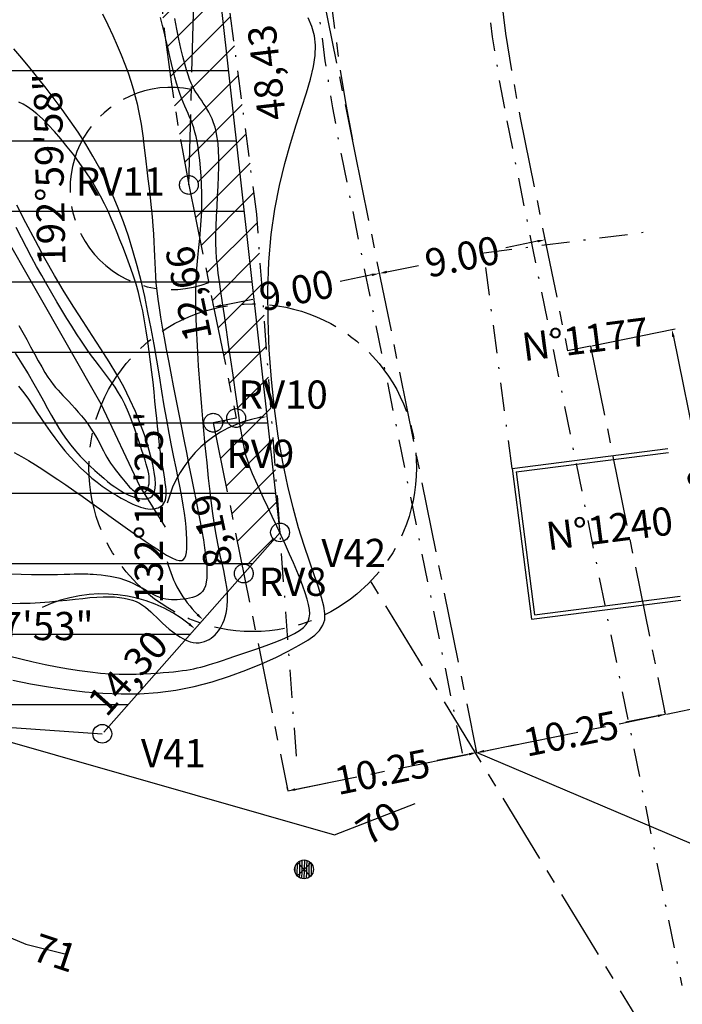
# Model space of a CAD drawing. Extents: x 185565 to 186962, y 1673215 to 1674485.
# Drawn here: x 186520 to 186555, y 1674007 to 1674059 of the extents above; entities that cross this region are included whole.
import ezdxf

# ---------------------------------------------------------------- set-up
doc = ezdxf.new("R2010")
doc.units = 0
doc.header["$LTSCALE"] = 3
doc.header["$MEASUREMENT"] = 0
doc.header["$PDSIZE"] = 1
doc.linetypes.add('CENTER', pattern=[2, 1.25, -0.25, 0.25, -0.25])
doc.linetypes.add('DASHDOT', pattern=[1, 0.5, -0.25, 0, -0.25])
doc.layers.get('0').update_dxf_attribs({"color": 9, "linetype": 'CONTINUOUS'})
doc.layers.get('Defpoints').update_dxf_attribs({"linetype": 'CONTINUOUS'})
doc.layers.add('T-ALINHA', color=9, linetype='DASHDOT', plot=False)
doc.layers.add('T-HATZPP', color=8, linetype='CONTINUOUS', plot=False)
for name, color, linetype in [('T-ANGULOS', 7, 'CONTINUOUS'), ('T-BLOCOS', 9, 'CONTINUOUS'), ('T-CERCAS', 1, 'DASHDOT'), ('T-CURVAS', 9, 'CONTINUOUS'), ('T-DM', 7, 'CENTER'), ('T-LINHAS', 9, 'CONTINUOUS'), ('T-LOCAL', 7, 'CONTINUOUS'), ('T-MURO', 9, 'CONTINUOUS'), ('T-RECUO', 251, 'CONTINUOUS'), ('T-RIO', 5, 'CONTINUOUS'), ('T-TEXTO', 9, 'CONTINUOUS'), ('T-TEXTOS', 9, 'CONTINUOUS')]:
    doc.layers.add(name, color=color, linetype=linetype)
doc.styles.add('ROMANS', font='ROMANS.shx', dxfattribs={"height": 1.5})
doc.dimstyles.get("Standard").update_dxf_attribs({"dimtxt": 1.5, "dimasz": 0.4, "dimexe": 0.18, "dimexo": 0.0625, "dimgap": 0.09, "dimtad": 0, "dimtih": 1, "dimtoh": 1, "dimzin": 0, "dimdsep": 46, "dimtxsty": 'ROMANS', "dimcen": 0.09, "dimaunit": 1, "dimadec": 0, "dimazin": 0, "dimtfac": 1, "dimtofl": 0, "dimtmove": 2, "dimatfit": 3, "dimfxl": 0, "dimtolj": 1, "dimtzin": 0, "dimarcsym": 0})

# ---------------------------------------------------------------- blocks, each defined once
blk = doc.blocks.new('*D81')
at = {"layer": 'Defpoints', "color": 0}
for p in [(186528.227, 1674079.795), (186528.806, 1674035.614), (186533.587, 1674031.663, 70.125), (186533.587, 1674031.663, 70.125), (186524.2, 1674021.024, 70.64)]:
    blk.add_point(p, dxfattribs=at)
at = {"layer": 'T-ANGULOS', "color": 0, "lineweight": -2}
for start, end in [(100.0505, 165.5138), (194.4862, 224.883)]:
    blk.add_arc((186533.587, 1674031.663), 6.202, start, end, dxfattribs=at)
at = {"layer": 'T-ANGULOS', "color": 0}
for points in [[(186532.495, 1674037.836), (186532.514, 1674037.704), (186532.9, 1674037.827)], [(186529.238, 1674027.336), (186529.147, 1674027.238), (186529.484, 1674027.013)]]:
    blk.add_solid(points, dxfattribs=at)
at = {"layer": 'T-ANGULOS', "color": 0, "insert": (186526.599, 1674032.991), "char_height": 1.5, "attachment_point": 5, "rotation": 90, "style": 'ROMANS'}
blk.add_mtext('\\A1;132°12\'25"', dxfattribs=at)
blk = doc.blocks.new('*D80')
at = {"layer": 'Defpoints', "color": 0}
for p in [(186533.587, 1674031.663, 70.125), (186523.991, 1674028.389), (186476.596, 1674024.246, 73.705), (186524.124, 1674020.944, 71.35), (186524.2, 1674021.024, 70.64)]:
    blk.add_point(p, dxfattribs=at)
at = {"layer": 'T-ANGULOS', "color": 0, "lineweight": -2}
for start, end in [(51.6572, 115.5599), (140.3455, 172.9472)]:
    blk.add_arc((186524.129, 1674020.944), 7.447, start, end, dxfattribs=at)
at = {"layer": 'T-ANGULOS', "color": 0}
for points in [[(186528.791, 1674026.835), (186528.706, 1674026.733), (186529.056, 1674026.528)], [(186516.805, 1674021.852), (186516.673, 1674021.864), (186516.701, 1674021.46)]]:
    blk.add_solid(points, dxfattribs=at)
at = {"layer": 'T-ANGULOS', "color": 0, "insert": (186518.539, 1674026.679), "char_height": 1.5, "attachment_point": 5, "style": 'ROMANS'}
blk.add_mtext('\\A1;127°27\'53"', dxfattribs=at)
blk = doc.blocks.new('*X4')
at = {"color": 0}
for p, q in [((181202.866, 681660.431), (181203.115, 681660.679)), ((181202.893, 681660.546), (181203, 681660.653)), ((181202.955, 681660.431), (181203.115, 681660.591)), ((181203.115, 681660.591), (181203.192, 681660.669)), ((181203.115, 681660.503), (181203.252, 681660.64)), ((181203.132, 681660.431), (181203.3, 681660.599)), ((181202.877, 681660.353), (181202.955, 681660.431)), ((181202.906, 681660.294), (181203.043, 681660.431)), ((181202.947, 681660.246), (181203.115, 681660.414)), ((181202.999, 681660.21), (181203.115, 681660.326)), ((181203.043, 681660.431), (181203.115, 681660.503)), ((181203.115, 681660.414), (181203.132, 681660.431)), ((181203.115, 681660.326), (181203.22, 681660.431)), ((181203.115, 681660.238), (181203.308, 681660.431)), ((181203.149, 681660.183), (181203.363, 681660.397)), ((181203.22, 681660.431), (181203.336, 681660.547)), ((181203.308, 681660.431), (181203.36, 681660.482)), ((181203.064, 681660.186), (181203.115, 681660.238))]:
    blk.add_line(p, q, dxfattribs=at)
blk = doc.blocks.new('PM')
at = {"layer": 'T-LINHAS'}
for q in [(-0.25, 0), (0, 0.25), (0, -0.25), (0.25, 0)]:
    blk.add_line((0, 0), q, dxfattribs=at)
blk.add_circle((0, 0), 0.25, dxfattribs=at)
blk.add_blockref('*X4', (-181203.115, -681660.431), dxfattribs=at)
blk = doc.blocks.new('*D113')
at = {"layer": 'Defpoints', "color": 0}
for p in [(186538.874, 1674045.447), (186538.874, 1674045.447), (186530.054, 1674043.657)]:
    blk.add_point(p, dxfattribs=at)
at = {"layer": 'T-LOCAL', "color": 0, "lineweight": -2}
for p, q in [((186538.862, 1674045.509), (186538.838, 1674045.624)), ((186538.482, 1674045.368), (186536.792, 1674045.025)), ((186530.446, 1674043.737), (186532.136, 1674044.08)), ((186530.042, 1674043.718), (186530.018, 1674043.833))]:
    blk.add_line(p, q, dxfattribs=at)
at = {"layer": 'T-LOCAL', "color": 0}
for points in [[(186538.469, 1674045.433), (186538.495, 1674045.303), (186538.874, 1674045.447)], [(186530.433, 1674043.802), (186530.459, 1674043.671), (186530.054, 1674043.657)]]:
    blk.add_solid(points, dxfattribs=at)
at = {"layer": 'T-LOCAL', "color": 0, "insert": (186534.464, 1674044.552), "char_height": 1.5, "attachment_point": 5, "rotation": 11.4753, "style": 'ROMANS'}
blk.add_mtext('\\A1;9.00', dxfattribs=at)
blk = doc.blocks.new('*D114')
at = {"layer": 'Defpoints', "color": 0}
for p in [(186547.694, 1674047.238), (186547.694, 1674047.238), (186538.874, 1674045.447)]:
    blk.add_point(p, dxfattribs=at)
at = {"layer": 'T-LOCAL', "color": 0, "lineweight": -2}
for p, q in [((186547.302, 1674047.158), (186545.612, 1674046.815)), ((186547.682, 1674047.299), (186547.658, 1674047.414)), ((186538.862, 1674045.509), (186538.838, 1674045.624)), ((186539.266, 1674045.527), (186540.956, 1674045.87))]:
    blk.add_line(p, q, dxfattribs=at)
at = {"layer": 'T-LOCAL', "color": 0}
for points in [[(186547.289, 1674047.224), (186547.315, 1674047.093), (186547.694, 1674047.238)], [(186539.253, 1674045.592), (186539.279, 1674045.462), (186538.874, 1674045.447)]]:
    blk.add_solid(points, dxfattribs=at)
at = {"layer": 'T-LOCAL', "color": 0, "insert": (186543.284, 1674046.343), "char_height": 1.5, "attachment_point": 5, "rotation": 11.4753, "style": 'ROMANS'}
blk.add_mtext('\\A1;9.00', dxfattribs=at)
blk = doc.blocks.new('*D115')
at = {"layer": 'Defpoints', "color": 0}
for p in [(186544.052, 1674019.941), (186544.052, 1674019.941), (186534.007, 1674017.902)]:
    blk.add_point(p, dxfattribs=at)
at = {"layer": 'T-LOCAL', "color": 0, "lineweight": -2}
for p, q in [((186544.04, 1674020.002), (186544.016, 1674020.117)), ((186543.66, 1674019.861), (186541.953, 1674019.515)), ((186534.399, 1674017.981), (186536.106, 1674018.328)), ((186533.994, 1674017.963), (186533.971, 1674018.078))]:
    blk.add_line(p, q, dxfattribs=at)
at = {"layer": 'T-LOCAL', "color": 0}
for points in [[(186543.647, 1674019.927), (186543.673, 1674019.796), (186544.052, 1674019.941)], [(186534.386, 1674018.047), (186534.412, 1674017.916), (186534.007, 1674017.902)]]:
    blk.add_solid(points, dxfattribs=at)
at = {"layer": 'T-LOCAL', "color": 0, "insert": (186539.029, 1674018.921), "char_height": 1.5, "attachment_point": 5, "rotation": 11.4753, "style": 'ROMANS'}
blk.add_mtext('\\A1;10.25', dxfattribs=at)
blk = doc.blocks.new('*D116')
at = {"layer": 'Defpoints', "color": 0}
for p in [(186554.097, 1674021.98), (186554.097, 1674021.98), (186544.052, 1674019.941)]:
    blk.add_point(p, dxfattribs=at)
at = {"layer": 'T-LOCAL', "color": 0, "lineweight": -2}
for p, q in [((186554.085, 1674022.041), (186554.061, 1674022.157)), ((186553.705, 1674021.901), (186551.998, 1674021.554)), ((186544.04, 1674020.002), (186544.016, 1674020.117)), ((186544.444, 1674020.021), (186546.151, 1674020.367))]:
    blk.add_line(p, q, dxfattribs=at)
at = {"layer": 'T-LOCAL', "color": 0}
for points in [[(186553.692, 1674021.966), (186553.718, 1674021.835), (186554.097, 1674021.98)], [(186544.431, 1674020.086), (186544.457, 1674019.955), (186544.052, 1674019.941)]]:
    blk.add_solid(points, dxfattribs=at)
at = {"layer": 'T-LOCAL', "color": 0, "insert": (186549.075, 1674020.961), "char_height": 1.5, "attachment_point": 5, "rotation": 11.4753, "style": 'ROMANS'}
blk.add_mtext('\\A1;10.25', dxfattribs=at)
blk = doc.blocks.new('*D117')
at = {"layer": 'Defpoints', "color": 0}
for p in [(186554.449, 1674042.46), (186550.118, 1674041.58), (186554.097, 1674021.98)]:
    blk.add_point(p, dxfattribs=at)
at = {"layer": 'T-LOCAL', "color": 0, "lineweight": -2}
for p, q in [((186550.179, 1674041.593), (186554.626, 1674042.495)), ((186554.529, 1674042.068), (186555.824, 1674035.688)), ((186558.349, 1674023.251), (186557.054, 1674029.631)), ((186554.158, 1674021.993), (186558.605, 1674022.895))]:
    blk.add_line(p, q, dxfattribs=at)
at = {"layer": 'T-LOCAL', "color": 0}
for points in [[(186554.594, 1674042.081), (186554.464, 1674042.054), (186554.449, 1674042.46)], [(186558.414, 1674023.265), (186558.283, 1674023.238), (186558.428, 1674022.859)]]:
    blk.add_solid(points, dxfattribs=at)
at = {"layer": 'T-LOCAL', "color": 0, "insert": (186556.439, 1674032.66), "char_height": 1.5, "attachment_point": 5, "rotation": 101.4753, "style": 'ROMANS'}
blk.add_mtext('\\A1;20.00', dxfattribs=at)

msp = doc.modelspace()

# ---------------------------------------------------------------- hatches: boundary and pattern name
at = {"layer": 'T-HATZPP'}
h = msp.add_hatch(dxfattribs=at)
h.set_pattern_fill('LINE', color=256, scale=30, style=0)
h.paths.add_polyline_path([(186528.864, 1674074.075, -0.73747), (186524.472, 1674084.157), (186517.726, 1674088.993), (186510.691, 1674093.212), (186509.37, 1674097.18), (186514.244, 1674105.523), (186536.1, 1674118.272), (186536.102, 1674118.282), (186454.529, 1674126.768), (186453.498, 1674126.56), (186449.978, 1674061.506), (186452.314, 1674062.434), (186471.406, 1674046.809), (186484.763, 1674038.798), (186492.479, 1674033.267), (186497.405, 1674024.646), (186498.304, 1674022.738), (186523.626, 1674020.979, -0.624142), (186524.458, 1674021.316), (186533.256, 1674031.288, -0.215199), (186533.087, 1674031.663, -0.382091), (186533.531, 1674032.16)])
h.paths.add_polyline_path([(186520.55, 1674036.443), (186533.086, 1674036.443), (186533.086, 1674033.907), (186520.55, 1674033.907)], flags=24)
h.paths.add_polyline_path([(186512.271, 1674027.946), (186524.807, 1674027.946), (186524.807, 1674025.411), (186512.271, 1674025.411)], flags=24)
h.paths.add_polyline_path([(186498.248, 1674022.769), (186505.2, 1674022.355), (186505.359, 1674025.029), (186498.407, 1674025.443)], flags=25)
h.paths.add_polyline_path([(186524.876, 1674021.277), (186529.322, 1674026.261), (186527.323, 1674028.044), (186522.877, 1674023.06)], flags=25)
h.paths.add_polyline_path([(186531.198, 1674053.028), (186530.413, 1674059.876), (186527.752, 1674059.571), (186528.537, 1674052.723)], flags=24)
h.paths.add_polyline_path([(186514.302, 1674080.175), (186526.981, 1674080.175), (186526.981, 1674082.854), (186514.302, 1674082.854)], flags=24)
at = {"layer": 'T-RECUO'}
h = msp.add_hatch(dxfattribs=at)
h.set_pattern_fill('ANSI31', color=256, scale=10, style=0)
h.paths.add_polyline_path([(186528.98, 1674074.089, -0.092045), (186526.882, 1674074.199, 0.060475), (186528.637, 1674050.644, -0.473387), (186529.235, 1674050.154, -0.356697), (186528.835, 1674049.664), (186531.154, 1674038.241, -0.474168), (186531.753, 1674037.751, -0.904558), (186530.763, 1674037.651), (186530.518, 1674037.601, -0.414214), (186530.127, 1674037.012), (186531.558, 1674029.966, -0.234991), (186531.988, 1674029.851), (186533.256, 1674031.288, -0.215199), (186533.087, 1674031.663, -0.392966), (186533.55, 1674032.162), (186532.347, 1674048.593)])
h.paths.add_polyline_path([(186528.292, 1674079.3, -0.453215), (186527.727, 1674079.795, -0.474649), (186528.327, 1674080.285), (186529.381, 1674085.434, 0.057142), (186528.074, 1674085.549, 0.029138), (186526.882, 1674074.199, 0.092045), (186528.98, 1674074.089)])
h.paths.add_polyline_path([(186520.55, 1674036.443), (186533.086, 1674036.443), (186533.086, 1674033.907), (186520.55, 1674033.907)], flags=9)
h.paths.add_polyline_path([(186531.198, 1674053.028), (186530.413, 1674059.876), (186527.752, 1674059.571), (186528.537, 1674052.723)], flags=24)
h.paths.add_polyline_path([(186531.292, 1674037.873), (186537.184, 1674037.873), (186537.184, 1674040.123), (186531.292, 1674040.123)], flags=9)

# ---------------------------------------------------------------- linework, layer by layer
at = {"layer": 'T-ALINHA'}
for p, q in [((186545.662, 1674053.56), (186554.969, 1674007.552)), ((186545.662, 1674053.56), (186554.969, 1674007.552)), ((186536.841, 1674051.775), (186543.316, 1674019.767)), ((186536.841, 1674051.775), (186543.316, 1674019.767))]:
    msp.add_line(p, q, dxfattribs=at)
for radius in [89, 89, 80, 80]:
    msp.add_arc((186624.074, 1674069.422), radius, 165.44055, 191.43662, dxfattribs=at)
at = {"layer": 'T-CERCAS'}
for p, q in [((186532.347, 1674048.593), (186528.227, 1674079.795)), ((186534.458, 1674019.762), (186532.347, 1674048.593)), ((186544.442, 1674046.549), (186553.019, 1674047.646)), ((186545.941, 1674035.06), (186544.442, 1674046.549))]:
    msp.add_line(p, q, dxfattribs=at)
at = {"layer": 'T-CURVAS'}
for points in [[(186524.129, 1674059.259), (186524.417, 1674058.678), (186524.684, 1674058.117), (186524.924, 1674057.581), (186525.137, 1674057.073), (186525.327, 1674056.588), (186525.493, 1674056.127), (186525.64, 1674055.688), (186525.767, 1674055.268), (186525.877, 1674054.866), (186525.973, 1674054.481), (186526.055, 1674054.109), (186526.126, 1674053.747), (186526.188, 1674053.387), (186526.243, 1674053.025), (186526.294, 1674052.653), (186526.343, 1674052.267), (186526.392, 1674051.861), (186526.443, 1674051.427), (186526.498, 1674050.964), (186526.555, 1674050.477), (186526.613, 1674049.975), (186526.67, 1674049.466), (186526.724, 1674048.959), (186526.773, 1674048.464), (186526.816, 1674047.988), (186526.85, 1674047.54), (186526.874, 1674047.126), (186526.892, 1674046.74), (186526.905, 1674046.374), (186526.918, 1674046.017), (186526.932, 1674045.662), (186526.952, 1674045.3), (186526.981, 1674044.922), (186527.021, 1674044.518), (186527.075, 1674044.082), (186527.143, 1674043.613), (186527.223, 1674043.112), (186527.315, 1674042.578), (186527.417, 1674042.014), (186527.528, 1674041.42), (186527.648, 1674040.796), (186527.774, 1674040.143), (186527.906, 1674039.463), (186528.043, 1674038.763), (186528.182, 1674038.05), (186528.323, 1674037.331), (186528.464, 1674036.615), (186528.604, 1674035.909), (186528.74, 1674035.22), (186528.872, 1674034.555), (186528.999, 1674033.922), (186529.118, 1674033.323), (186529.229, 1674032.756), (186529.331, 1674032.224), (186529.423, 1674031.726), (186529.504, 1674031.264), (186529.571, 1674030.838), (186529.626, 1674030.447), (186529.665, 1674030.094), (186529.689, 1674029.776), (186529.696, 1674029.491), (186529.687, 1674029.239), (186529.659, 1674029.018), (186529.612, 1674028.827), (186529.545, 1674028.663), (186529.458, 1674028.526), (186529.35, 1674028.413), (186529.224, 1674028.322), (186529.083, 1674028.251), (186528.931, 1674028.197), (186528.77, 1674028.157), (186528.606, 1674028.128), (186528.44, 1674028.107), (186528.277, 1674028.093), (186528.118, 1674028.082), (186527.963, 1674028.077), (186527.81, 1674028.079), (186527.657, 1674028.09), (186527.503, 1674028.112), (186527.346, 1674028.148), (186527.184, 1674028.199), (186527.014, 1674028.268), (186526.837, 1674028.355), (186526.65, 1674028.457), (186526.454, 1674028.569), (186526.249, 1674028.687), (186526.034, 1674028.806), (186525.809, 1674028.922), (186525.573, 1674029.029), (186525.327, 1674029.124), (186525.071, 1674029.202), (186524.811, 1674029.265), (186524.551, 1674029.315), (186524.299, 1674029.353), (186524.059, 1674029.381), (186523.838, 1674029.401), (186523.643, 1674029.415), (186523.478, 1674029.425), (186523.347, 1674029.433), (186523.24, 1674029.439), (186523.144, 1674029.442), (186523.047, 1674029.443), (186522.936, 1674029.442), (186522.798, 1674029.439), (186522.621, 1674029.434), (186522.391, 1674029.426), (186522.099, 1674029.417), (186521.746, 1674029.408), (186521.337, 1674029.401), (186520.874, 1674029.398), (186520.363, 1674029.402), (186519.807, 1674029.415), (186519.21, 1674029.438)], [(186519.131, 1674025.096), (186519.796, 1674024.931), (186520.45, 1674024.778), (186521.091, 1674024.639), (186521.718, 1674024.514), (186522.327, 1674024.405), (186522.917, 1674024.312), (186523.484, 1674024.236), (186524.026, 1674024.179), (186524.542, 1674024.141), (186525.03, 1674024.119), (186525.491, 1674024.111), (186525.924, 1674024.115), (186526.328, 1674024.129), (186526.704, 1674024.149), (186527.052, 1674024.173), (186527.37, 1674024.199), (186527.659, 1674024.224), (186527.923, 1674024.25), (186528.165, 1674024.276), (186528.389, 1674024.304), (186528.599, 1674024.334), (186528.798, 1674024.367), (186528.991, 1674024.404), (186529.181, 1674024.446), (186529.372, 1674024.494), (186529.569, 1674024.548), (186529.777, 1674024.609), (186530.003, 1674024.68), (186530.25, 1674024.76), (186530.525, 1674024.85), (186530.832, 1674024.952), (186531.176, 1674025.067), (186531.561, 1674025.195), (186531.976, 1674025.334), (186532.408, 1674025.482), (186532.843, 1674025.637), (186533.27, 1674025.797), (186533.674, 1674025.959), (186534.043, 1674026.121), (186534.364, 1674026.281), (186534.626, 1674026.437), (186534.831, 1674026.594), (186534.983, 1674026.757), (186535.087, 1674026.929), (186535.146, 1674027.117), (186535.166, 1674027.325), (186535.15, 1674027.558), (186535.102, 1674027.821), (186535.027, 1674028.118), (186534.926, 1674028.448), (186534.801, 1674028.808), (186534.654, 1674029.197), (186534.487, 1674029.612), (186534.301, 1674030.051), (186534.099, 1674030.512), (186533.881, 1674030.993), (186533.649, 1674031.49), (186533.41, 1674031.997), (186533.169, 1674032.505), (186532.93, 1674033.006), (186532.701, 1674033.493), (186532.486, 1674033.958), (186532.29, 1674034.392), (186532.12, 1674034.787), (186531.98, 1674035.14), (186531.864, 1674035.465), (186531.769, 1674035.781), (186531.688, 1674036.106), (186531.615, 1674036.46), (186531.545, 1674036.861), (186531.473, 1674037.328), (186531.392, 1674037.88), (186531.299, 1674038.527), (186531.195, 1674039.254), (186531.083, 1674040.034), (186530.967, 1674040.844), (186530.851, 1674041.658), (186530.737, 1674042.453), (186530.628, 1674043.203), (186530.528, 1674043.883), (186530.44, 1674044.477), (186530.364, 1674044.995), (186530.3, 1674045.453), (186530.249, 1674045.872), (186530.211, 1674046.266), (186530.185, 1674046.656), (186530.172, 1674047.058), (186530.172, 1674047.49), (186530.184, 1674047.965), (186530.205, 1674048.475), (186530.233, 1674049.008), (186530.262, 1674049.551), (186530.29, 1674050.093), (186530.313, 1674050.621), (186530.326, 1674051.121), (186530.328, 1674051.583), (186530.314, 1674051.996), (186530.285, 1674052.362), (186530.243, 1674052.687), (186530.189, 1674052.975), (186530.125, 1674053.231), (186530.051, 1674053.461), (186529.97, 1674053.668), (186529.882, 1674053.859), (186529.79, 1674054.037), (186529.694, 1674054.204), (186529.596, 1674054.363), (186529.496, 1674054.516), (186529.397, 1674054.664), (186529.298, 1674054.808), (186529.202, 1674054.952), (186529.11, 1674055.096), (186529.022, 1674055.243), (186528.937, 1674055.401), (186528.855, 1674055.576), (186528.772, 1674055.777), (186528.688, 1674056.01), (186528.602, 1674056.284), (186528.511, 1674056.607), (186528.415, 1674056.986), (186528.313, 1674057.424), (186528.206, 1674057.915), (186528.099, 1674058.447), (186527.994, 1674059.007)], [(186519.181, 1674027.887), (186519.744, 1674027.89), (186520.289, 1674027.905), (186520.811, 1674027.933), (186521.311, 1674027.971), (186521.788, 1674028.015), (186522.243, 1674028.062), (186522.674, 1674028.109), (186523.081, 1674028.153), (186523.466, 1674028.191), (186523.826, 1674028.219), (186524.162, 1674028.234), (186524.476, 1674028.237), (186524.767, 1674028.226), (186525.036, 1674028.203), (186525.285, 1674028.167), (186525.515, 1674028.118), (186525.727, 1674028.055), (186525.92, 1674027.98), (186526.098, 1674027.892), (186526.262, 1674027.793), (186526.416, 1674027.681), (186526.565, 1674027.56), (186526.71, 1674027.43), (186526.856, 1674027.291), (186527.007, 1674027.145), (186527.165, 1674026.992), (186527.333, 1674026.834), (186527.51, 1674026.675), (186527.693, 1674026.518), (186527.88, 1674026.367), (186528.07, 1674026.227), (186528.259, 1674026.1), (186528.445, 1674025.992), (186528.626, 1674025.905), (186528.8, 1674025.844), (186528.967, 1674025.806), (186529.126, 1674025.79), (186529.278, 1674025.794), (186529.423, 1674025.815), (186529.56, 1674025.852), (186529.689, 1674025.902), (186529.812, 1674025.964), (186529.927, 1674026.035), (186530.034, 1674026.116), (186530.135, 1674026.207), (186530.229, 1674026.309), (186530.317, 1674026.422), (186530.398, 1674026.546), (186530.474, 1674026.683), (186530.543, 1674026.832), (186530.607, 1674026.994), (186530.664, 1674027.169), (186530.713, 1674027.357), (186530.751, 1674027.557), (186530.779, 1674027.771), (186530.794, 1674027.998), (186530.796, 1674028.238), (186530.782, 1674028.49), (186530.752, 1674028.756), (186530.708, 1674029.035), (186530.652, 1674029.326), (186530.587, 1674029.631), (186530.516, 1674029.949), (186530.441, 1674030.279), (186530.365, 1674030.623), (186530.289, 1674030.979), (186530.217, 1674031.35), (186530.147, 1674031.747), (186530.078, 1674032.182), (186530.009, 1674032.668), (186529.938, 1674033.216), (186529.863, 1674033.839), (186529.784, 1674034.551), (186529.7, 1674035.363), (186529.608, 1674036.281), (186529.514, 1674037.285), (186529.42, 1674038.345), (186529.332, 1674039.434), (186529.253, 1674040.524), (186529.187, 1674041.587), (186529.139, 1674042.594), (186529.112, 1674043.519), (186529.11, 1674044.34), (186529.129, 1674045.065), (186529.163, 1674045.709), (186529.208, 1674046.289), (186529.258, 1674046.818), (186529.309, 1674047.312), (186529.356, 1674047.787), (186529.392, 1674048.258), (186529.415, 1674048.737), (186529.424, 1674049.219), (186529.421, 1674049.7), (186529.408, 1674050.172), (186529.384, 1674050.629), (186529.353, 1674051.064), (186529.315, 1674051.471), (186529.271, 1674051.842), (186529.223, 1674052.174), (186529.171, 1674052.469), (186529.115, 1674052.733), (186529.055, 1674052.971), (186528.991, 1674053.189), (186528.922, 1674053.391), (186528.85, 1674053.583), (186528.774, 1674053.769), (186528.694, 1674053.956), (186528.611, 1674054.147), (186528.526, 1674054.345), (186528.438, 1674054.555), (186528.349, 1674054.779), (186528.258, 1674055.022), (186528.168, 1674055.288), (186528.078, 1674055.579), (186527.989, 1674055.899), (186527.899, 1674056.245), (186527.81, 1674056.612), (186527.719, 1674056.998), (186527.627, 1674057.399), (186527.532, 1674057.81), (186527.434, 1674058.227), (186527.332, 1674058.648), (186527.226, 1674059.068)], [(186519.364, 1674023.799), (186520.31, 1674023.611), (186521.263, 1674023.442), (186522.222, 1674023.296), (186523.186, 1674023.18), (186524.154, 1674023.101), (186525.126, 1674023.064), (186526.099, 1674023.077), (186527.073, 1674023.145), (186528.046, 1674023.274), (186529.015, 1674023.469), (186529.968, 1674023.718), (186530.893, 1674024.01), (186531.774, 1674024.331), (186532.599, 1674024.669), (186533.355, 1674025.011), (186534.026, 1674025.343), (186534.601, 1674025.653), (186535.068, 1674025.933), (186535.431, 1674026.194), (186535.696, 1674026.45), (186535.871, 1674026.718), (186535.963, 1674027.011), (186535.977, 1674027.347), (186535.921, 1674027.739), (186535.802, 1674028.205), (186535.627, 1674028.755), (186535.406, 1674029.398), (186535.151, 1674030.136), (186534.871, 1674030.973), (186534.578, 1674031.914), (186534.283, 1674032.962), (186533.997, 1674034.121), (186533.73, 1674035.395), (186533.492, 1674036.783), (186533.29, 1674038.262), (186533.129, 1674039.805), (186533.013, 1674041.384), (186532.949, 1674042.973), (186532.942, 1674044.543), (186532.996, 1674046.067), (186533.117, 1674047.518), (186533.307, 1674048.874), (186533.552, 1674050.131), (186533.834, 1674051.294), (186534.138, 1674052.365), (186534.445, 1674053.348), (186534.738, 1674054.244), (186535, 1674055.059), (186535.215, 1674055.793), (186535.367, 1674056.453), (186535.453, 1674057.049), (186535.469, 1674057.593), (186535.414, 1674058.1), (186535.286, 1674058.582), (186535.083, 1674059.051)], [(186519.433, 1674035.911), (186519.814, 1674035.707), (186520.191, 1674035.488), (186520.57, 1674035.255), (186520.957, 1674035.009), (186521.354, 1674034.75), (186521.761, 1674034.478), (186522.18, 1674034.193), (186522.612, 1674033.895), (186523.057, 1674033.584), (186523.516, 1674033.259), (186523.991, 1674032.92), (186524.48, 1674032.568), (186524.975, 1674032.212), (186525.468, 1674031.858), (186525.947, 1674031.517), (186526.405, 1674031.197), (186526.831, 1674030.907), (186527.216, 1674030.656), (186527.55, 1674030.452), (186527.827, 1674030.303), (186528.049, 1674030.207), (186528.224, 1674030.162), (186528.357, 1674030.165), (186528.455, 1674030.213), (186528.524, 1674030.304), (186528.571, 1674030.434), (186528.601, 1674030.602), (186528.62, 1674030.803), (186528.629, 1674031.039), (186528.627, 1674031.307), (186528.613, 1674031.607), (186528.587, 1674031.937), (186528.548, 1674032.299), (186528.497, 1674032.69), (186528.431, 1674033.11), (186528.353, 1674033.558), (186528.261, 1674034.037), (186528.16, 1674034.548), (186528.049, 1674035.093), (186527.932, 1674035.674), (186527.809, 1674036.294), (186527.683, 1674036.953), (186527.555, 1674037.655), (186527.426, 1674038.399), (186527.296, 1674039.181), (186527.162, 1674039.991), (186527.023, 1674040.823), (186526.877, 1674041.669), (186526.723, 1674042.521), (186526.557, 1674043.373), (186526.38, 1674044.215), (186526.188, 1674045.044), (186525.981, 1674045.855), (186525.757, 1674046.649), (186525.516, 1674047.426), (186525.255, 1674048.185), (186524.974, 1674048.925), (186524.671, 1674049.646), (186524.346, 1674050.348), (186523.997, 1674051.029), (186523.627, 1674051.692), (186523.239, 1674052.335), (186522.835, 1674052.961), (186522.42, 1674053.57), (186521.996, 1674054.163), (186521.565, 1674054.74), (186521.132, 1674055.302), (186520.698, 1674055.85), (186520.266, 1674056.383), (186519.839, 1674056.9), (186519.417, 1674057.401)], [(186519.669, 1674039.443), (186519.941, 1674039.094), (186520.189, 1674038.749), (186520.422, 1674038.406), (186520.646, 1674038.065), (186520.869, 1674037.723), (186521.099, 1674037.38), (186521.342, 1674037.034), (186521.598, 1674036.688), (186521.863, 1674036.346), (186522.137, 1674036.011), (186522.418, 1674035.686), (186522.703, 1674035.375), (186522.99, 1674035.081), (186523.278, 1674034.808), (186523.564, 1674034.558), (186523.846, 1674034.33), (186524.123, 1674034.125), (186524.391, 1674033.939), (186524.649, 1674033.773), (186524.894, 1674033.624), (186525.124, 1674033.493), (186525.338, 1674033.377), (186525.533, 1674033.275), (186525.711, 1674033.187), (186525.874, 1674033.113), (186526.025, 1674033.051), (186526.166, 1674033.001), (186526.298, 1674032.962), (186526.424, 1674032.934), (186526.547, 1674032.916), (186526.667, 1674032.908), (186526.784, 1674032.91), (186526.897, 1674032.922), (186527.005, 1674032.944), (186527.105, 1674032.976), (186527.196, 1674033.019), (186527.277, 1674033.072), (186527.348, 1674033.137), (186527.405, 1674033.213), (186527.451, 1674033.301), (186527.485, 1674033.401), (186527.507, 1674033.514), (186527.52, 1674033.64), (186527.523, 1674033.781), (186527.516, 1674033.936), (186527.501, 1674034.107), (186527.479, 1674034.294), (186527.449, 1674034.498), (186527.414, 1674034.721), (186527.374, 1674034.963), (186527.332, 1674035.225), (186527.287, 1674035.51), (186527.241, 1674035.818), (186527.196, 1674036.15), (186527.152, 1674036.507), (186527.109, 1674036.889), (186527.066, 1674037.295), (186527.023, 1674037.725), (186526.977, 1674038.176), (186526.93, 1674038.649), (186526.879, 1674039.143), (186526.824, 1674039.657), (186526.764, 1674040.189), (186526.699, 1674040.734), (186526.628, 1674041.287), (186526.551, 1674041.84), (186526.467, 1674042.39), (186526.375, 1674042.929), (186526.274, 1674043.451), (186526.165, 1674043.951), (186526.047, 1674044.424), (186525.921, 1674044.873), (186525.788, 1674045.3), (186525.649, 1674045.71), (186525.506, 1674046.105), (186525.36, 1674046.49), (186525.212, 1674046.868), (186525.064, 1674047.242), (186524.915, 1674047.615), (186524.763, 1674047.991), (186524.603, 1674048.371), (186524.431, 1674048.757), (186524.243, 1674049.151), (186524.036, 1674049.555), (186523.804, 1674049.971), (186523.544, 1674050.402), (186523.253, 1674050.848), (186522.937, 1674051.3), (186522.604, 1674051.752), (186522.261, 1674052.193), (186521.915, 1674052.615), (186521.573, 1674053.008), (186521.243, 1674053.364), (186520.933, 1674053.674), (186520.647, 1674053.932), (186520.384, 1674054.143), (186520.139, 1674054.313), (186519.909, 1674054.45), (186519.688, 1674054.563)], [(186519.49, 1674041.21), (186519.844, 1674040.643), (186520.178, 1674040.095), (186520.482, 1674039.578), (186520.753, 1674039.102), (186520.994, 1674038.666), (186521.213, 1674038.265), (186521.416, 1674037.893), (186521.611, 1674037.546), (186521.805, 1674037.218), (186522.004, 1674036.905), (186522.216, 1674036.601), (186522.447, 1674036.302), (186522.692, 1674036.011), (186522.947, 1674035.729), (186523.207, 1674035.459), (186523.467, 1674035.203), (186523.722, 1674034.964), (186523.968, 1674034.745), (186524.198, 1674034.547), (186524.409, 1674034.373), (186524.604, 1674034.221), (186524.783, 1674034.089), (186524.95, 1674033.975), (186525.107, 1674033.876), (186525.256, 1674033.79), (186525.401, 1674033.716), (186525.543, 1674033.65), (186525.684, 1674033.591), (186525.824, 1674033.541), (186525.963, 1674033.5), (186526.097, 1674033.47), (186526.228, 1674033.451), (186526.353, 1674033.447), (186526.471, 1674033.457), (186526.581, 1674033.484), (186526.683, 1674033.529), (186526.772, 1674033.598), (186526.846, 1674033.698), (186526.903, 1674033.835), (186526.939, 1674034.014), (186526.95, 1674034.243), (186526.935, 1674034.528), (186526.889, 1674034.876), (186526.811, 1674035.289), (186526.698, 1674035.762), (186526.551, 1674036.288), (186526.368, 1674036.857), (186526.149, 1674037.462), (186525.892, 1674038.094), (186525.597, 1674038.744), (186525.263, 1674039.406), (186524.891, 1674040.071), (186524.483, 1674040.746), (186524.046, 1674041.435), (186523.583, 1674042.146), (186523.101, 1674042.884), (186522.604, 1674043.657), (186522.097, 1674044.469), (186521.585, 1674045.329), (186521.073, 1674046.237), (186520.564, 1674047.179), (186520.06, 1674048.134), (186519.566, 1674049.084)], [(186519.686, 1674042.676), (186519.891, 1674042.306), (186520.099, 1674041.924), (186520.308, 1674041.539), (186520.513, 1674041.162), (186520.711, 1674040.803), (186520.899, 1674040.471), (186521.073, 1674040.176), (186521.231, 1674039.925), (186521.376, 1674039.712), (186521.51, 1674039.531), (186521.639, 1674039.372), (186521.766, 1674039.228), (186521.895, 1674039.09), (186522.029, 1674038.952), (186522.173, 1674038.804), (186522.329, 1674038.64), (186522.495, 1674038.461), (186522.667, 1674038.27), (186522.842, 1674038.069), (186523.017, 1674037.861), (186523.187, 1674037.648), (186523.35, 1674037.433), (186523.501, 1674037.217), (186523.639, 1674037.004), (186523.764, 1674036.795), (186523.878, 1674036.59), (186523.985, 1674036.39), (186524.085, 1674036.196), (186524.182, 1674036.01), (186524.277, 1674035.83), (186524.372, 1674035.66), (186524.47, 1674035.498), (186524.569, 1674035.345), (186524.67, 1674035.2), (186524.77, 1674035.063), (186524.87, 1674034.932), (186524.969, 1674034.808), (186525.065, 1674034.688), (186525.158, 1674034.573), (186525.247, 1674034.463), (186525.333, 1674034.358), (186525.416, 1674034.258), (186525.497, 1674034.164), (186525.577, 1674034.078), (186525.656, 1674034.001), (186525.735, 1674033.932), (186525.815, 1674033.873), (186525.895, 1674033.825), (186525.977, 1674033.788), (186526.057, 1674033.763), (186526.136, 1674033.75), (186526.212, 1674033.749), (186526.285, 1674033.762), (186526.353, 1674033.789), (186526.415, 1674033.83), (186526.47, 1674033.885), (186526.519, 1674033.955), (186526.559, 1674034.038), (186526.59, 1674034.133), (186526.612, 1674034.241), (186526.624, 1674034.36), (186526.626, 1674034.49), (186526.616, 1674034.63), (186526.594, 1674034.779), (186526.56, 1674034.94), (186526.516, 1674035.114), (186526.462, 1674035.303), (186526.399, 1674035.508), (186526.327, 1674035.733), (186526.247, 1674035.977), (186526.159, 1674036.244), (186526.065, 1674036.534), (186525.963, 1674036.843), (186525.853, 1674037.165), (186525.735, 1674037.496), (186525.607, 1674037.83), (186525.469, 1674038.163), (186525.32, 1674038.488), (186525.16, 1674038.802), (186524.989, 1674039.099), (186524.805, 1674039.385), (186524.611, 1674039.663), (186524.407, 1674039.94), (186524.194, 1674040.22), (186523.972, 1674040.508), (186523.741, 1674040.81), (186523.504, 1674041.131), (186523.26, 1674041.475), (186523.01, 1674041.841), (186522.755, 1674042.227), (186522.495, 1674042.632), (186522.233, 1674043.052), (186521.968, 1674043.487), (186521.701, 1674043.933), (186521.433, 1674044.389), (186521.166, 1674044.855), (186520.898, 1674045.329), (186520.629, 1674045.814), (186520.359, 1674046.311), (186520.088, 1674046.822), (186519.815, 1674047.347), (186519.541, 1674047.889)], [(186484.646, 1674033.33), (186492.331, 1674031.061), (186497.707, 1674029.129), (186511.459, 1674024.026), (186517.826, 1674020.899), (186536.492, 1674015.561), (186540.781, 1674017.235)], [(186489.608, 1674029.489), (186490.936, 1674028.965), (186492.18, 1674028.424), (186493.347, 1674027.871), (186494.447, 1674027.31), (186495.488, 1674026.748), (186496.48, 1674026.188), (186497.434, 1674025.632), (186498.38, 1674025.055), (186499.348, 1674024.432), (186500.369, 1674023.733), (186501.477, 1674022.931), (186502.702, 1674021.998), (186504.076, 1674020.907), (186505.631, 1674019.63), (186507.387, 1674018.157), (186509.313, 1674016.559), (186511.368, 1674014.922), (186513.512, 1674013.334), (186515.701, 1674011.884), (186517.896, 1674010.659), (186520.054, 1674009.748), (186522.134, 1674009.237)]]:
    msp.add_lwpolyline(points, dxfattribs=at)
at = {"layer": 'T-DM'}
for p, q in [((186528.735, 1674050.154), (186529.907, 1674094.222)), ((186533.468, 1674072.078), (186537.555, 1674051.945)), ((186546.375, 1674053.735), (186548.893, 1674041.332)), ((186537.555, 1674051.945), (186544.052, 1674019.941)), ((186528.735, 1674050.154), (186531.253, 1674037.751)), ((186550.118, 1674041.58), (186548.893, 1674041.332)), ((186550.118, 1674041.58), (186554.097, 1674021.98)), ((186531.253, 1674037.751), (186530.028, 1674037.502)), ((186530.028, 1674037.502), (186534.007, 1674017.902)), ((186553.668, 1674004.07), (186538.419, 1674029.066)), ((186534.007, 1674017.902), (186554.097, 1674021.98))]:
    msp.add_line(p, q, dxfattribs=at)
for centre, radius in [((186528.735, 1674050.154), 0.5), ((186532.129, 1674035.106), 8.721), ((186531.253, 1674037.751), 0.5), ((186530.028, 1674037.502), 0.5), ((186531.657, 1674029.476), 0.5)]:
    msp.add_circle(centre, radius, dxfattribs=at)
for centre, radius, start, end in [((186624.776, 1674069.651), 98, 165.47924, 191.47531), ((186624.776, 1674069.651), 89, 165.47924, 191.47531), ((186624.776, 1674069.651), 80, 165.47924, 191.47531), ((186527.789, 1674049.969), 5.383, 78.4129, 291.791)]:
    msp.add_arc(centre, radius, start, end, dxfattribs=at)
at = {"layer": 'T-LOCAL'}
for p, q in [((186533.587, 1674031.663), (186528.227, 1674079.795)), ((186524.2, 1674021.024), (186533.587, 1674031.663)), ((186476.596, 1674024.246), (186524.124, 1674020.944))]:
    msp.add_line(p, q, dxfattribs=at)
for centre in [(186533.587, 1674031.663, 70.125), (186524.124, 1674020.944, 71.35)]:
    msp.add_circle(centre, 0.5, dxfattribs=at)
at = {"layer": 'T-MURO'}
for p, q in [((186545.941, 1674035.06), (186554.236, 1674036.121)), ((186546.164, 1674034.887), (186554.261, 1674035.922)), ((186545.941, 1674035.06), (186546.966, 1674027.047)), ((186546.164, 1674034.887), (186547.139, 1674027.27)), ((186546.966, 1674027.047), (186554.918, 1674028.064)), ((186547.139, 1674027.27), (186554.892, 1674028.262))]:
    msp.add_line(p, q, dxfattribs=at)
at = {"layer": 'T-RIO'}
msp.add_lwpolyline([(186488.713, 1674071.411), (186501.245, 1674063.896), (186515.279, 1674053.835), (186524.042, 1674038.499), (186526.114, 1674034.099), (186527.48, 1674031.939)], dxfattribs=at)
at = {"layer": 'T-TEXTOS'}
msp.add_line((186573.292, 1674007.546), (186544.052, 1674019.941), dxfattribs=at)

# ---------------------------------------------------------------- block references
at = {"layer": 'T-BLOCOS', "xscale": 2, "yscale": 2, "zscale": 2, "rotation": 43.81377655477247}
msp.add_blockref('PM', (186534.865, 1674013.728, 150.903), dxfattribs=at)
msp.add_blockref('PM', (186534.865, 1674013.728, 150.903), dxfattribs=at)

# ---------------------------------------------------------------- texts
at = {"layer": 'T-CURVAS', "style": 'ROMANS'}
for s, rotation, p in [('70', 33.6337, (186538.293, 1674014.931)), ('71', 341.5377, (186520.29, 1674008.934))]:
    msp.add_text(s, height=1.5, rotation=rotation, dxfattribs=at).set_placement(p)
at = {"layer": 'T-DM', "style": 'ROMANS'}
for s, rotation, p in [('192%%d59\'58"', 91.2202, (186522.171, 1674045.879)), ('12,66', 101.7513, (186529.975, 1674042.012)), ('8,19', 101.9695, (186531.082, 1674029.952))]:
    msp.add_text(s, height=1.5, rotation=rotation, dxfattribs=at).set_placement(p)
for s, p in [('RV11', (186522.713, 1674049.589)), ('RV10', (186531.381, 1674038.248)), ('RV9', (186530.735, 1674035.098)), ('RV8', (186532.453, 1674028.286))]:
    msp.add_text(s, height=1.5, dxfattribs=at).set_placement(p)
at = {"layer": 'T-LOCAL', "style": 'ROMANS'}
for s, rotation, p in [('48,43', 96.537, (186533.913, 1674053.68)), ('14,30', 48.2691, (186524.342, 1674021.778))]:
    msp.add_text(s, height=1.5, rotation=rotation, dxfattribs=at).set_placement(p)
for s, p in [('V42', (186535.784, 1674029.82)), ('V41', (186526.183, 1674019.163))]:
    msp.add_text(s, height=1.5, dxfattribs=at).set_placement(p)
at = {"layer": 'T-TEXTO', "style": 'ROMANS'}
for s, p in [('N%%d1177', (186546.57, 1674040.774)), ('N%%d1177', (186546.57, 1674040.774)), ('N%%d1240', (186547.858, 1674030.704)), ('N%%d1240', (186547.858, 1674030.704))]:
    msp.add_text(s, height=1.5, rotation=7.2889, dxfattribs=at).set_placement(p)

# ---------------------------------------------------------------- dimensions: what is measured, and where the dimension line sits
at = {"layer": 'T-ANGULOS'}
dim = msp.add_angular_dim_2l(base=(186528.806, 1674035.614), line1=((186524.2, 1674021.024, 70.64), (186533.587, 1674031.663, 70.125)), line2=((186533.587, 1674031.663, 70.125), (186528.227, 1674079.795)), text='132°12\'25"', dimstyle='Standard', override={"dimadec": 2}, dxfattribs=at)
dim.commit()
dim.dimension.update_dxf_attribs({"geometry": '*D81', "text_midpoint": (186526.599, 1674032.991), "dimtype": 162, "text_rotation": 90})
dim = msp.add_angular_dim_2l(base=(186523.991, 1674028.389), line1=((186524.2, 1674021.024, 70.64), (186533.587, 1674031.663, 70.125)), line2=((186476.596, 1674024.246, 73.705), (186524.124, 1674020.944, 71.35)), text='127°27\'53"', dimstyle='Standard', override={"dimadec": 2}, dxfattribs=at)
dim.commit()
dim.dimension.update_dxf_attribs({"geometry": '*D80', "text_midpoint": (186518.539, 1674026.679), "dimtype": 162})
at = {"layer": 'T-LOCAL'}
for base, p1, p2, picture, middle in [((186547.694, 1674047.238), (186538.874, 1674045.447), (186547.694, 1674047.238), '*D114', (186543.284, 1674046.343)), ((186554.097, 1674021.98), (186544.052, 1674019.941), (186554.097, 1674021.98), '*D116', (186549.075, 1674020.961))]:
    dim = msp.add_linear_dim(base=base, p1=p1, p2=p2, angle=191.4753, dimstyle='Standard', dxfattribs=at)
    dim.commit()
    dim.dimension.update_dxf_attribs({"geometry": picture, "text_midpoint": middle, "text_rotation": 90})
for p1, p2, distance, picture, middle, turn in [((186530.054, 1674043.657), (186538.874, 1674045.447), 0, '*D113', (186534.464, 1674044.552), 90), ((186554.097, 1674021.98), (186550.118, 1674041.58), -4.42, '*D117', (186556.439, 1674032.66), 180), ((186534.007, 1674017.902), (186544.052, 1674019.941), 0, '*D115', (186539.029, 1674018.921), 90)]:
    dim = msp.add_aligned_dim(p1=p1, p2=p2, distance=distance, dimstyle='Standard', dxfattribs=at)
    dim.commit()
    dim.dimension.update_dxf_attribs({"geometry": picture, "text_midpoint": middle, "text_rotation": turn})

doc.saveas('drawing.dxf')
